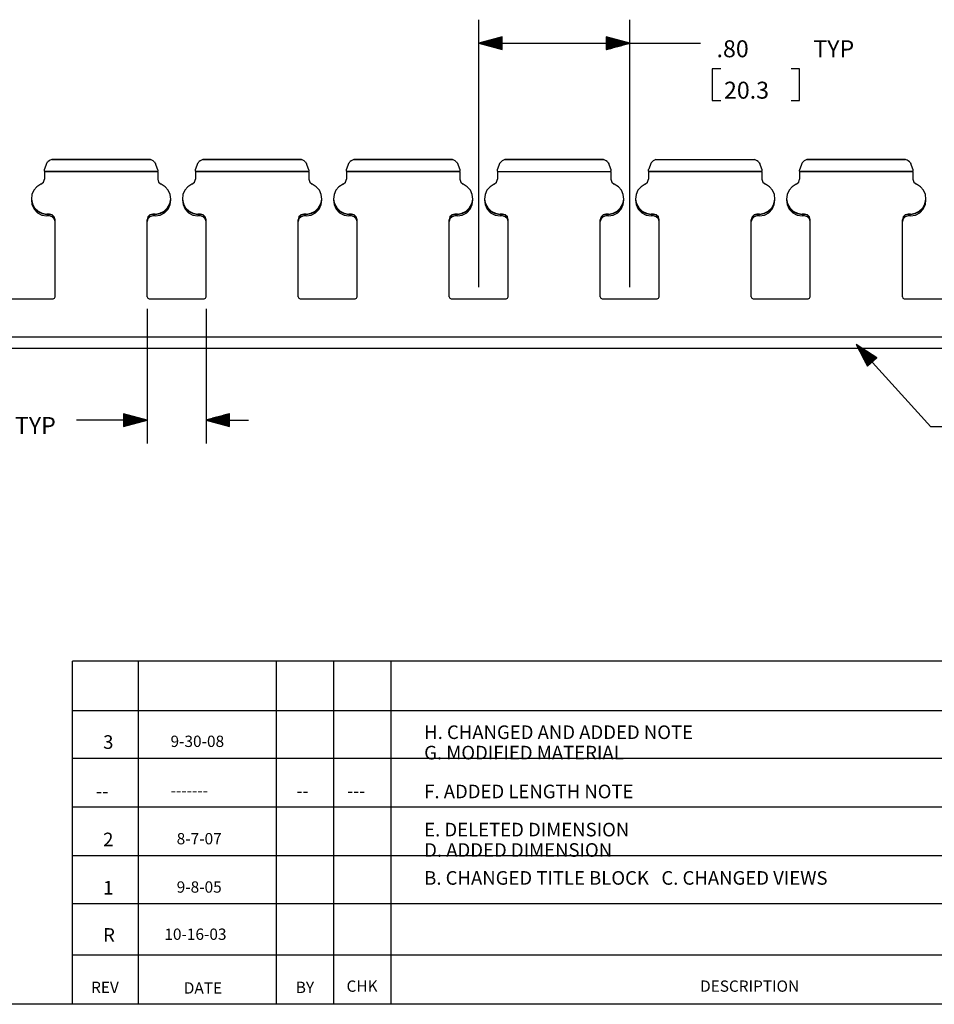
# Paper-space layout 'Layout1' of a CAD drawing. Extents: x 0.6 to 16.4, y 0.4 to 10.6.
# Drawn here: x 6.2 to 11.1, y 0.4 to 5.7 of the extents above; entities that cross this region are included whole.
import ezdxf

# ---------------------------------------------------------------- set-up
doc = ezdxf.new("R2010")
doc.units = 0
doc.header["$MEASUREMENT"] = 0
doc.layers.add('1', color=7, linetype='Continuous')
doc.styles.add('blockfont', font='simplex.shx')

psp = doc.layouts.get("Layout1")

# ---------------------------------------------------------------- linework, layer by layer
at = {"layer": '1', "color": 7, "linetype": 'Continuous'}
for p, q in [((8.677393, 4.239704), (8.677393, 5.656288)), ((9.477393, 4.239704), (9.477393, 5.656288)), ((8.802393, 5.564782), (8.677393, 5.531288)), ((8.677393, 5.531288), (9.602393, 5.531288)), ((8.677393, 5.531288), (8.802393, 5.497795)), ((8.802393, 5.532288), (8.681126, 5.532288)), ((8.802393, 5.530288), (8.681126, 5.530288)), ((8.802393, 5.534288), (8.68859, 5.534288)), ((8.802393, 5.536288), (8.696054, 5.536288)), ((8.802393, 5.538288), (8.703518, 5.538288)), ((8.802393, 5.540288), (8.710982, 5.540288)), ((8.802393, 5.542288), (8.718446, 5.542288)), ((8.802393, 5.544288), (8.72591, 5.544288)), ((8.802393, 5.546288), (8.733375, 5.546288)), ((8.802393, 5.548288), (8.740838, 5.548288)), ((8.802393, 5.550288), (8.748302, 5.550288)), ((8.802393, 5.552288), (8.755767, 5.552288)), ((8.802393, 5.554288), (8.76323, 5.554288)), ((8.802393, 5.556288), (8.770695, 5.556288)), ((8.802393, 5.558288), (8.778159, 5.558288)), ((8.802393, 5.560288), (8.785623, 5.560288)), ((8.802393, 5.562288), (8.793087, 5.562288)), ((8.802393, 5.564288), (8.800551, 5.564288)), ((8.802393, 5.564288), (8.800551, 5.564288)), ((8.802393, 5.497795), (8.802393, 5.564782)), ((9.477393, 5.531288), (9.352393, 5.564782)), ((9.352393, 5.564782), (9.352393, 5.497795)), ((9.352393, 5.564288), (9.354236, 5.564288)), ((9.352393, 5.564288), (9.354236, 5.564288)), ((9.352393, 5.562288), (9.3617, 5.562288)), ((9.352393, 5.560288), (9.369164, 5.560288)), ((9.352393, 5.558288), (9.376628, 5.558288)), ((9.352393, 5.556288), (9.384092, 5.556288)), ((9.352393, 5.554288), (9.391557, 5.554288)), ((9.352393, 5.552288), (9.39902, 5.552288)), ((9.352393, 5.550288), (9.406485, 5.550288)), ((9.352393, 5.548288), (9.413949, 5.548288)), ((9.352393, 5.546288), (9.421412, 5.546288)), ((9.352393, 5.544288), (9.428877, 5.544288)), ((9.352393, 5.542288), (9.436341, 5.542288)), ((9.352393, 5.540288), (9.443805, 5.540288)), ((9.352393, 5.538288), (9.451269, 5.538288)), ((9.352393, 5.536288), (9.458734, 5.536288)), ((9.352393, 5.534288), (9.466197, 5.534288)), ((9.352393, 5.532288), (9.473661, 5.532288)), ((9.352393, 5.497795), (9.477393, 5.531288)), ((9.352393, 5.530288), (9.473661, 5.530288)), ((9.602393, 5.531288), (9.852393, 5.531288)), ((8.802393, 5.528288), (8.68859, 5.528288)), ((8.802393, 5.526288), (8.696054, 5.526288)), ((8.802393, 5.524288), (8.703518, 5.524288)), ((8.802393, 5.522288), (8.710982, 5.522288)), ((8.802393, 5.520288), (8.718446, 5.520288)), ((8.802393, 5.518288), (8.72591, 5.518288)), ((8.802393, 5.516288), (8.733375, 5.516288)), ((8.802393, 5.514288), (8.740838, 5.514288)), ((8.802393, 5.512288), (8.748302, 5.512288)), ((8.802393, 5.510288), (8.755767, 5.510288)), ((8.802393, 5.508288), (8.76323, 5.508288)), ((8.802393, 5.506288), (8.770695, 5.506288)), ((8.802393, 5.504288), (8.778159, 5.504288)), ((8.802393, 5.502288), (8.785623, 5.502288)), ((8.802393, 5.500288), (8.793087, 5.500288)), ((8.802393, 5.498288), (8.800551, 5.498288)), ((8.802393, 5.498288), (8.800551, 5.498288)), ((9.352393, 5.528288), (9.466197, 5.528288)), ((9.352393, 5.526288), (9.458734, 5.526288)), ((9.352393, 5.524288), (9.451269, 5.524288)), ((9.352393, 5.522288), (9.443805, 5.522288)), ((9.352393, 5.520288), (9.436341, 5.520288)), ((9.352393, 5.518288), (9.428877, 5.518288)), ((9.352393, 5.516288), (9.421412, 5.516288)), ((9.352393, 5.514288), (9.413949, 5.514288)), ((9.352393, 5.512288), (9.406485, 5.512288)), ((9.352393, 5.510288), (9.39902, 5.510288)), ((9.352393, 5.508288), (9.391557, 5.508288)), ((9.352393, 5.506288), (9.384092, 5.506288)), ((9.352393, 5.504288), (9.376628, 5.504288)), ((9.352393, 5.502288), (9.369164, 5.502288)), ((9.352393, 5.500288), (9.3617, 5.500288)), ((9.352393, 5.498288), (9.354236, 5.498288)), ((9.352393, 5.498288), (9.354236, 5.498288)), ((9.959893, 5.396288), (9.914893, 5.396288)), ((9.914893, 5.396288), (9.914893, 5.227538)), ((10.376893, 5.396288), (10.331893, 5.396288)), ((10.376893, 5.227538), (10.376893, 5.396288)), ((9.914893, 5.227538), (9.959893, 5.227538)), ((10.331893, 5.227538), (10.376893, 5.227538)), ((6.394539, 4.902699), (6.395552, 4.903814)), ((6.395552, 4.903814), (6.395836, 4.904091)), ((6.401912, 4.908755), (6.395836, 4.904091)), ((6.408664, 4.912859), (6.401912, 4.908755)), ((6.416004, 4.916349), (6.408664, 4.912859)), ((6.416004, 4.916349), (6.416452, 4.916498)), ((6.416004, 4.916349), (6.938783, 4.916349)), ((6.938334, 4.916498), (6.416452, 4.916498)), ((6.938334, 4.916498), (6.938783, 4.916349)), ((6.946123, 4.912859), (6.938783, 4.916349)), ((6.952875, 4.908755), (6.946123, 4.912859)), ((6.958951, 4.904091), (6.952875, 4.908755)), ((6.958951, 4.904091), (6.959303, 4.903743)), ((6.959303, 4.903743), (6.960278, 4.902665)), ((7.19454, 4.902699), (7.195552, 4.903814)), ((7.195552, 4.903814), (7.195837, 4.904091)), ((7.201912, 4.908755), (7.195837, 4.904091)), ((7.208664, 4.912859), (7.201912, 4.908755)), ((7.216003, 4.916349), (7.208664, 4.912859)), ((7.216003, 4.916349), (7.216453, 4.916498)), ((7.216003, 4.916349), (7.738783, 4.916349)), ((7.216453, 4.916498), (7.216452, 4.916498)), ((7.738335, 4.916498), (7.216453, 4.916498)), ((7.738335, 4.916498), (7.738783, 4.916349)), ((7.746122, 4.912859), (7.738783, 4.916349)), ((7.752875, 4.908755), (7.746122, 4.912859)), ((7.75895, 4.904091), (7.752875, 4.908755)), ((7.75895, 4.904091), (7.759303, 4.903743)), ((7.759303, 4.903743), (7.760277, 4.902665)), ((7.994539, 4.902699), (7.995552, 4.903814)), ((7.995552, 4.903814), (7.995836, 4.904091)), ((8.001912, 4.908755), (7.995836, 4.904091)), ((8.008664, 4.912859), (8.001912, 4.908755)), ((8.016004, 4.916349), (8.008664, 4.912859)), ((8.016004, 4.916349), (8.016453, 4.916498)), ((8.016004, 4.916349), (8.538783, 4.916349)), ((8.538335, 4.916498), (8.016453, 4.916498)), ((8.538335, 4.916498), (8.538783, 4.916349)), ((8.546123, 4.912859), (8.538783, 4.916349)), ((8.552876, 4.908755), (8.546123, 4.912859)), ((8.55895, 4.904091), (8.552876, 4.908755)), ((8.55895, 4.904091), (8.559303, 4.903743)), ((8.559303, 4.903743), (8.560277, 4.902665)), ((8.794539, 4.902699), (8.795552, 4.903814)), ((8.795552, 4.903814), (8.795836, 4.904091)), ((8.801911, 4.908755), (8.795836, 4.904091)), ((8.808664, 4.912859), (8.801911, 4.908755)), ((8.816004, 4.916349), (8.808664, 4.912859)), ((8.816004, 4.916349), (8.816452, 4.916498)), ((8.816004, 4.916349), (9.338783, 4.916349)), ((9.338334, 4.916498), (8.816452, 4.916498)), ((9.338334, 4.916498), (9.338783, 4.916349)), ((9.346123, 4.912859), (9.338783, 4.916349)), ((9.352875, 4.908755), (9.346123, 4.912859)), ((9.358951, 4.904091), (9.352875, 4.908755)), ((9.358951, 4.904091), (9.359303, 4.903743)), ((9.359303, 4.903743), (9.360277, 4.902665)), ((9.59454, 4.902699), (9.595552, 4.903814)), ((9.595552, 4.903814), (9.595837, 4.904091)), ((9.601912, 4.908755), (9.595837, 4.904091)), ((9.608665, 4.912859), (9.601912, 4.908755)), ((9.616004, 4.916349), (9.608665, 4.912859)), ((9.616004, 4.916349), (9.616452, 4.916498)), ((9.616004, 4.916349), (10.138783, 4.916349)), ((10.138334, 4.916498), (10.138783, 4.916349)), ((10.146123, 4.912859), (10.138783, 4.916349)), ((10.152875, 4.908755), (10.146123, 4.912859)), ((10.158951, 4.904091), (10.152875, 4.908755)), ((10.158951, 4.904091), (10.159303, 4.903743)), ((10.159303, 4.903743), (10.160277, 4.902665)), ((10.394539, 4.902699), (10.395552, 4.903814)), ((10.395552, 4.903814), (10.395837, 4.904091)), ((10.401912, 4.908755), (10.395837, 4.904091)), ((10.408665, 4.912859), (10.401912, 4.908755)), ((10.416003, 4.916349), (10.408665, 4.912859)), ((10.416003, 4.916349), (10.416452, 4.916498)), ((10.416003, 4.916349), (10.938784, 4.916349)), ((10.938334, 4.916498), (10.416452, 4.916498)), ((10.938334, 4.916498), (10.938784, 4.916349)), ((10.946122, 4.912859), (10.938784, 4.916349)), ((10.952875, 4.908755), (10.946122, 4.912859)), ((10.95895, 4.904091), (10.952875, 4.908755)), ((10.95895, 4.904091), (10.959303, 4.903743)), ((10.959303, 4.903743), (10.960278, 4.902665)), ((6.377393, 4.854965), (6.377418, 4.856967)), ((6.377393, 4.854148), (6.377393, 4.854965)), ((6.377393, 4.85387), (6.377393, 4.854148)), ((6.377393, 4.85387), (6.977394, 4.85387)), ((6.377394, 4.851814), (6.377393, 4.851676)), ((6.377393, 4.851676), (6.377393, 4.812124)), ((6.377409, 4.853232), (6.377394, 4.851814)), ((6.377394, 4.851814), (6.977393, 4.851814)), ((6.377436, 4.853871), (6.377409, 4.853232)), ((6.377418, 4.856967), (6.377536, 4.859743)), ((6.377536, 4.859743), (6.377802, 4.862964)), ((6.377802, 4.862964), (6.37795, 4.864272)), ((6.388586, 4.894542), (6.37795, 4.864272)), ((6.388586, 4.894542), (6.390187, 4.897012)), ((6.390187, 4.897012), (6.392692, 4.900452)), ((6.392692, 4.900452), (6.394539, 4.902699)), ((6.960278, 4.902665), (6.962161, 4.900367)), ((6.962161, 4.900367), (6.964328, 4.897408)), ((6.964328, 4.897408), (6.966201, 4.894542)), ((6.976837, 4.864272), (6.966201, 4.894542)), ((6.976837, 4.864272), (6.976952, 4.863278)), ((6.976952, 4.863278), (6.977236, 4.859986)), ((6.977236, 4.859986), (6.977364, 4.857165)), ((6.977393, 4.851814), (6.977346, 4.853895)), ((6.977364, 4.857165), (6.977394, 4.854965)), ((6.977394, 4.851676), (6.977393, 4.851814)), ((6.977394, 4.854148), (6.977394, 4.854965)), ((6.977394, 4.85387), (6.977394, 4.854148)), ((6.977394, 4.851676), (6.977394, 4.812124)), ((7.177393, 4.854965), (7.177418, 4.856967)), ((7.177393, 4.854148), (7.177393, 4.854965)), ((7.177393, 4.85387), (7.177393, 4.854148)), ((7.177393, 4.85387), (7.777393, 4.85387)), ((7.17741, 4.853232), (7.177393, 4.851814)), ((7.177393, 4.851814), (7.777393, 4.851814)), ((7.177393, 4.851814), (7.177393, 4.851676)), ((7.177393, 4.851676), (7.177393, 4.812124)), ((7.177436, 4.853871), (7.17741, 4.853232)), ((7.177418, 4.856967), (7.177536, 4.859743)), ((7.177536, 4.859743), (7.177802, 4.862964)), ((7.177802, 4.862964), (7.17795, 4.864272)), ((7.188586, 4.894542), (7.17795, 4.864272)), ((7.188586, 4.894542), (7.190187, 4.897012)), ((7.190187, 4.897012), (7.192692, 4.900452)), ((7.192692, 4.900452), (7.19454, 4.902699)), ((7.760277, 4.902665), (7.762161, 4.900367)), ((7.762161, 4.900367), (7.764328, 4.897408)), ((7.764328, 4.897408), (7.766201, 4.894542)), ((7.776837, 4.864272), (7.766201, 4.894542)), ((7.776837, 4.864272), (7.776952, 4.863278)), ((7.776952, 4.863278), (7.777236, 4.859986)), ((7.777236, 4.859986), (7.777364, 4.857165)), ((7.777393, 4.851814), (7.777346, 4.853895)), ((7.777364, 4.857165), (7.777393, 4.854965)), ((7.777393, 4.854148), (7.777393, 4.854965)), ((7.777393, 4.85387), (7.777393, 4.854148)), ((7.777393, 4.851676), (7.777393, 4.851814)), ((7.777393, 4.851676), (7.777393, 4.812124)), ((7.977394, 4.854965), (7.977418, 4.856967)), ((7.977394, 4.854148), (7.977394, 4.854965)), ((7.977394, 4.85387), (7.977394, 4.854148)), ((7.977394, 4.85387), (8.577394, 4.85387)), ((7.977409, 4.853232), (7.977394, 4.851814)), ((7.977394, 4.851814), (8.577394, 4.851814)), ((7.977394, 4.851814), (7.977394, 4.851676)), ((7.977394, 4.851676), (7.977394, 4.812124)), ((7.977436, 4.853871), (7.977409, 4.853232)), ((7.977418, 4.856967), (7.977536, 4.859743)), ((7.977536, 4.859743), (7.977802, 4.862964)), ((7.977802, 4.862964), (7.97795, 4.864272)), ((7.988585, 4.894542), (7.97795, 4.864272)), ((7.988585, 4.894542), (7.990187, 4.897012)), ((7.990187, 4.897012), (7.992692, 4.900452)), ((7.992692, 4.900452), (7.994539, 4.902699)), ((8.560277, 4.902665), (8.56216, 4.900367)), ((8.56216, 4.900367), (8.564328, 4.897408)), ((8.564328, 4.897408), (8.566201, 4.894542)), ((8.576837, 4.864272), (8.566201, 4.894542)), ((8.576837, 4.864272), (8.576952, 4.863278)), ((8.576952, 4.863278), (8.577235, 4.859986)), ((8.577235, 4.859986), (8.577364, 4.857165)), ((8.577394, 4.851814), (8.577346, 4.853895)), ((8.577364, 4.857165), (8.577394, 4.854965)), ((8.577394, 4.854148), (8.577394, 4.854965)), ((8.577394, 4.85387), (8.577394, 4.854148)), ((8.577394, 4.851676), (8.577394, 4.851814)), ((8.577394, 4.851676), (8.577394, 4.812124)), ((8.777393, 4.854965), (8.777418, 4.856967)), ((8.777393, 4.854148), (8.777393, 4.854965)), ((8.777393, 4.85387), (8.777393, 4.854148)), ((8.77741, 4.853232), (8.777393, 4.851814)), ((8.777393, 4.851814), (9.377394, 4.851814)), ((8.777393, 4.851814), (8.777393, 4.851676)), ((8.777393, 4.851676), (8.777393, 4.812124)), ((8.777436, 4.853871), (8.77741, 4.853232)), ((8.777418, 4.856967), (8.777536, 4.859743)), ((8.777536, 4.859743), (8.777802, 4.862964)), ((8.777802, 4.862964), (8.77795, 4.864272)), ((8.788586, 4.894542), (8.77795, 4.864272)), ((8.788586, 4.894542), (8.790187, 4.897012)), ((8.790187, 4.897012), (8.792692, 4.900452)), ((8.792692, 4.900452), (8.794539, 4.902699)), ((9.360277, 4.902665), (9.362161, 4.900367)), ((9.362161, 4.900367), (9.364328, 4.897408)), ((9.364328, 4.897408), (9.366201, 4.894542)), ((9.376837, 4.864272), (9.366201, 4.894542)), ((9.376837, 4.864272), (9.376952, 4.863278)), ((9.376952, 4.863278), (9.377235, 4.859986)), ((9.377235, 4.859986), (9.377364, 4.857165)), ((9.377394, 4.851814), (9.377346, 4.853895)), ((9.377364, 4.857165), (9.377394, 4.854965)), ((9.377394, 4.854148), (9.377394, 4.854965)), ((9.377394, 4.85387), (9.377394, 4.854148)), ((9.377394, 4.851676), (9.377394, 4.851814)), ((9.377394, 4.851676), (9.377394, 4.812124)), ((9.577394, 4.854965), (9.577417, 4.856967)), ((9.577394, 4.854148), (9.577394, 4.854965)), ((9.577394, 4.85387), (9.577394, 4.854148)), ((9.577394, 4.85387), (10.177393, 4.85387)), ((9.57741, 4.853232), (9.577394, 4.851814)), ((9.577394, 4.851814), (10.177393, 4.851814)), ((9.577394, 4.851814), (9.577394, 4.851676)), ((9.577394, 4.851676), (9.577394, 4.812124)), ((9.577436, 4.853871), (9.57741, 4.853232)), ((9.577417, 4.856967), (9.577537, 4.859743)), ((9.577537, 4.859743), (9.577802, 4.862964)), ((9.577802, 4.862964), (9.57795, 4.864272)), ((9.588586, 4.894542), (9.57795, 4.864272)), ((9.588586, 4.894542), (9.590187, 4.897012)), ((9.590187, 4.897012), (9.592692, 4.900452)), ((9.592692, 4.900452), (9.59454, 4.902699)), ((10.160277, 4.902665), (10.162161, 4.900367)), ((10.162161, 4.900367), (10.164328, 4.897408)), ((10.164328, 4.897408), (10.166202, 4.894542)), ((10.176837, 4.864272), (10.166202, 4.894542)), ((10.176837, 4.864272), (10.176951, 4.863278)), ((10.176951, 4.863278), (10.177236, 4.859986)), ((10.177236, 4.859986), (10.177364, 4.857165)), ((10.177393, 4.851814), (10.177346, 4.853895)), ((10.177364, 4.857165), (10.177393, 4.854965)), ((10.177393, 4.854148), (10.177393, 4.854965)), ((10.177393, 4.85387), (10.177393, 4.854148)), ((10.177393, 4.851676), (10.177393, 4.851814)), ((10.177393, 4.851676), (10.177393, 4.812124)), ((10.377394, 4.854965), (10.377418, 4.856967)), ((10.377394, 4.854148), (10.377394, 4.854965)), ((10.377394, 4.85387), (10.377394, 4.854148)), ((10.377394, 4.85387), (10.977393, 4.85387)), ((10.37741, 4.853232), (10.377394, 4.851814)), ((10.377394, 4.851814), (10.977393, 4.851814)), ((10.377394, 4.851814), (10.377394, 4.851676)), ((10.377394, 4.851676), (10.377394, 4.812124)), ((10.377437, 4.853871), (10.37741, 4.853232)), ((10.377418, 4.856967), (10.377536, 4.859743)), ((10.377536, 4.859743), (10.377802, 4.862964)), ((10.377802, 4.862964), (10.37795, 4.864272)), ((10.388586, 4.894542), (10.37795, 4.864272)), ((10.388586, 4.894542), (10.390187, 4.897012)), ((10.390187, 4.897012), (10.392692, 4.900452)), ((10.392692, 4.900452), (10.394539, 4.902699)), ((10.960278, 4.902665), (10.962161, 4.900367)), ((10.962161, 4.900367), (10.964328, 4.897408)), ((10.964328, 4.897408), (10.966201, 4.894542)), ((10.976837, 4.864272), (10.966201, 4.894542)), ((10.976837, 4.864272), (10.976952, 4.863278)), ((10.976952, 4.863278), (10.977236, 4.859986)), ((10.977236, 4.859986), (10.977364, 4.857165)), ((10.977393, 4.851814), (10.977345, 4.853895)), ((10.977364, 4.857165), (10.977393, 4.854965)), ((10.977393, 4.854148), (10.977393, 4.854965)), ((10.977393, 4.85387), (10.977393, 4.854148)), ((10.977393, 4.851676), (10.977393, 4.851814)), ((10.977393, 4.851676), (10.977393, 4.812124)), ((6.372349, 4.795487), (6.377393, 4.812124)), ((6.977394, 4.812124), (6.982438, 4.795487)), ((7.172349, 4.795487), (7.177393, 4.812124)), ((7.777393, 4.812124), (7.782438, 4.795487)), ((7.972349, 4.795487), (7.977394, 4.812124)), ((8.577394, 4.812124), (8.582438, 4.795487)), ((8.772348, 4.795487), (8.777393, 4.812124)), ((9.377394, 4.812124), (9.382438, 4.795487)), ((9.572349, 4.795487), (9.577394, 4.812124)), ((10.177393, 4.812124), (10.182438, 4.795487)), ((10.372349, 4.795487), (10.377394, 4.812124)), ((10.977393, 4.812124), (10.982438, 4.795487)), ((6.321189, 4.75274), (6.311169, 4.729924)), ((6.33761, 4.771492), (6.321189, 4.75274)), ((6.358912, 4.784445), (6.33761, 4.771492)), ((6.358912, 4.784445), (6.372349, 4.795487)), ((6.982438, 4.795487), (6.995875, 4.784445)), ((7.017177, 4.771492), (6.995875, 4.784445)), ((7.033597, 4.75274), (7.017177, 4.771492)), ((7.043618, 4.729924), (7.033597, 4.75274)), ((7.121189, 4.75274), (7.111168, 4.729924)), ((7.137609, 4.771492), (7.121189, 4.75274)), ((7.158911, 4.784445), (7.137609, 4.771492)), ((7.158911, 4.784445), (7.172349, 4.795487)), ((7.782438, 4.795487), (7.795876, 4.784445)), ((7.817177, 4.771492), (7.795876, 4.784445)), ((7.833598, 4.75274), (7.817177, 4.771492)), ((7.843618, 4.729924), (7.833598, 4.75274)), ((7.921189, 4.75274), (7.911169, 4.729924)), ((7.93761, 4.771492), (7.921189, 4.75274)), ((7.958911, 4.784445), (7.93761, 4.771492)), ((7.958911, 4.784445), (7.972349, 4.795487)), ((8.582438, 4.795487), (8.595876, 4.784445)), ((8.617177, 4.771492), (8.595876, 4.784445)), ((8.633597, 4.75274), (8.617177, 4.771492)), ((8.643619, 4.729924), (8.633597, 4.75274)), ((8.721189, 4.75274), (8.711168, 4.729924)), ((8.73761, 4.771492), (8.721189, 4.75274)), ((8.758911, 4.784445), (8.73761, 4.771492)), ((8.758911, 4.784445), (8.772348, 4.795487)), ((9.382438, 4.795487), (9.395876, 4.784445)), ((9.417177, 4.771492), (9.395876, 4.784445)), ((9.433598, 4.75274), (9.417177, 4.771492)), ((9.443619, 4.729924), (9.433598, 4.75274)), ((9.521189, 4.75274), (9.511168, 4.729924)), ((9.53761, 4.771492), (9.521189, 4.75274)), ((9.558911, 4.784445), (9.53761, 4.771492)), ((9.558911, 4.784445), (9.572349, 4.795487)), ((10.182438, 4.795487), (10.195875, 4.784445)), ((10.217177, 4.771492), (10.195875, 4.784445)), ((10.233598, 4.75274), (10.217177, 4.771492)), ((10.243618, 4.729924), (10.233598, 4.75274)), ((10.321189, 4.75274), (10.311169, 4.729924)), ((10.337609, 4.771492), (10.321189, 4.75274)), ((10.358912, 4.784445), (10.337609, 4.771492)), ((10.358912, 4.784445), (10.372349, 4.795487)), ((10.982438, 4.795487), (10.995875, 4.784445)), ((11.017178, 4.771492), (10.995875, 4.784445)), ((11.033598, 4.75274), (11.017178, 4.771492)), ((11.043618, 4.729924), (11.033598, 4.75274)), ((6.308393, 4.708788), (6.308393, 4.706799)), ((6.308393, 4.706798), (6.312407, 4.681478)), ((6.308454, 4.703652), (6.308393, 4.700504)), ((6.308393, 4.700506), (6.308393, 4.698516)), ((6.311169, 4.729924), (6.308474, 4.705153)), ((6.308474, 4.705153), (6.313355, 4.680718)), ((6.308498, 4.702657), (6.311446, 4.676368)), ((7.041431, 4.680718), (7.046313, 4.705153)), ((7.04238, 4.681478), (7.046393, 4.706798)), ((7.043341, 4.676368), (7.046288, 4.702657)), ((7.046313, 4.705153), (7.043618, 4.729924)), ((7.046393, 4.700504), (7.046333, 4.703652)), ((7.046393, 4.706799), (7.046393, 4.708788)), ((7.046393, 4.698516), (7.046393, 4.700506)), ((7.108394, 4.708788), (7.108394, 4.706799)), ((7.108394, 4.706798), (7.112407, 4.681478)), ((7.108454, 4.703652), (7.108394, 4.700504)), ((7.108394, 4.700506), (7.108394, 4.698516)), ((7.111168, 4.729924), (7.108474, 4.705153)), ((7.108474, 4.705153), (7.113356, 4.680718)), ((7.108498, 4.702657), (7.111446, 4.676368)), ((7.841432, 4.680718), (7.846313, 4.705153)), ((7.84238, 4.681478), (7.846394, 4.706798)), ((7.843341, 4.676368), (7.846289, 4.702657)), ((7.846313, 4.705153), (7.843618, 4.729924)), ((7.846394, 4.700504), (7.846333, 4.703652)), ((7.846394, 4.706799), (7.846394, 4.708788)), ((7.846394, 4.698516), (7.846394, 4.700506)), ((7.908393, 4.708788), (7.908393, 4.706799)), ((7.908393, 4.706798), (7.912407, 4.681478)), ((7.908454, 4.703652), (7.908393, 4.700504)), ((7.908393, 4.700506), (7.908393, 4.698516)), ((7.911169, 4.729924), (7.908474, 4.705153)), ((7.908474, 4.705153), (7.913355, 4.680718)), ((7.908498, 4.702657), (7.911446, 4.676368)), ((8.641432, 4.680718), (8.646313, 4.705153)), ((8.64238, 4.681478), (8.646394, 4.706798)), ((8.643341, 4.676368), (8.646289, 4.702657)), ((8.646313, 4.705153), (8.643619, 4.729924)), ((8.646394, 4.700504), (8.646333, 4.703652)), ((8.646394, 4.706799), (8.646394, 4.708788)), ((8.646394, 4.698516), (8.646394, 4.700506)), ((8.708393, 4.708788), (8.708393, 4.706799)), ((8.708393, 4.706798), (8.712407, 4.681478)), ((8.708454, 4.703652), (8.708393, 4.700504)), ((8.708393, 4.700506), (8.708393, 4.698516)), ((8.711168, 4.729924), (8.708474, 4.705153)), ((8.708474, 4.705153), (8.713355, 4.680718)), ((8.708498, 4.702657), (8.711446, 4.676368)), ((9.441431, 4.680718), (9.446313, 4.705153)), ((9.44238, 4.681478), (9.446393, 4.706798)), ((9.443341, 4.676368), (9.446289, 4.702657)), ((9.446313, 4.705153), (9.443619, 4.729924)), ((9.446393, 4.700504), (9.446333, 4.703652)), ((9.446393, 4.706799), (9.446393, 4.708788)), ((9.446393, 4.698516), (9.446393, 4.700506)), ((9.508393, 4.708788), (9.508393, 4.706799)), ((9.508393, 4.706798), (9.512407, 4.681478)), ((9.508454, 4.703652), (9.508393, 4.700504)), ((9.508393, 4.700506), (9.508393, 4.698516)), ((9.511168, 4.729924), (9.508474, 4.705153)), ((9.508474, 4.705153), (9.513355, 4.680718)), ((9.508498, 4.702657), (9.511446, 4.676368)), ((10.241431, 4.680718), (10.246313, 4.705153)), ((10.24238, 4.681478), (10.246393, 4.706798)), ((10.24334, 4.676368), (10.246288, 4.702657)), ((10.246313, 4.705153), (10.243618, 4.729924)), ((10.246393, 4.700504), (10.246333, 4.703652)), ((10.246393, 4.706799), (10.246393, 4.708788)), ((10.246393, 4.698516), (10.246393, 4.700506)), ((10.308393, 4.708788), (10.308393, 4.706799)), ((10.308393, 4.706798), (10.312407, 4.681478)), ((10.308454, 4.703652), (10.308393, 4.700504)), ((10.308393, 4.700506), (10.308393, 4.698516)), ((10.311169, 4.729924), (10.308475, 4.705153)), ((10.308475, 4.705153), (10.313355, 4.680718)), ((10.308498, 4.702657), (10.311446, 4.676368)), ((11.041431, 4.680718), (11.046312, 4.705153)), ((11.042379, 4.681478), (11.046393, 4.706798)), ((11.043341, 4.676368), (11.046288, 4.702657)), ((11.046312, 4.705153), (11.043618, 4.729924)), ((11.046393, 4.700504), (11.046333, 4.703652)), ((11.046393, 4.706799), (11.046393, 4.708788)), ((11.046393, 4.698516), (11.046393, 4.700506)), ((6.311446, 4.676368), (6.322623, 4.652388)), ((6.312407, 4.681478), (6.324055, 4.658638)), ((6.313355, 4.680718), (6.325361, 4.658879)), ((6.322623, 4.652388), (6.340863, 4.633216)), ((6.324055, 4.658638), (6.342196, 4.640511)), ((6.325361, 4.658879), (6.34338, 4.641656)), ((7.011406, 4.641656), (7.029426, 4.658879)), ((7.012591, 4.640511), (7.030732, 4.658638)), ((7.013924, 4.633216), (7.032164, 4.652388)), ((7.029426, 4.658879), (7.041431, 4.680718)), ((7.030732, 4.658638), (7.04238, 4.681478)), ((7.032164, 4.652388), (7.043341, 4.676368)), ((7.111446, 4.676368), (7.122623, 4.652388)), ((7.112407, 4.681478), (7.124054, 4.658638)), ((7.113356, 4.680718), (7.125361, 4.658879)), ((7.122623, 4.652388), (7.140863, 4.633216)), ((7.124054, 4.658638), (7.142196, 4.640511)), ((7.125361, 4.658879), (7.14338, 4.641656)), ((7.811407, 4.641656), (7.829426, 4.658879)), ((7.812592, 4.640511), (7.830732, 4.658638)), ((7.813923, 4.633216), (7.832164, 4.652388)), ((7.829426, 4.658879), (7.841432, 4.680718)), ((7.830732, 4.658638), (7.84238, 4.681478)), ((7.832164, 4.652388), (7.843341, 4.676368)), ((7.911446, 4.676368), (7.922623, 4.652388)), ((7.912407, 4.681478), (7.924055, 4.658638)), ((7.913355, 4.680718), (7.925361, 4.658879)), ((7.922623, 4.652388), (7.940864, 4.633216)), ((7.924055, 4.658638), (7.942195, 4.640511)), ((7.925361, 4.658879), (7.94338, 4.641656)), ((8.611406, 4.641656), (8.629426, 4.658879)), ((8.612592, 4.640511), (8.630733, 4.658638)), ((8.613923, 4.633216), (8.632164, 4.652388)), ((8.629426, 4.658879), (8.641432, 4.680718)), ((8.630733, 4.658638), (8.64238, 4.681478)), ((8.632164, 4.652388), (8.643341, 4.676368)), ((8.711446, 4.676368), (8.722623, 4.652388)), ((8.712407, 4.681478), (8.724054, 4.658638)), ((8.713355, 4.680718), (8.725361, 4.658879)), ((8.722623, 4.652388), (8.740864, 4.633216)), ((8.724054, 4.658638), (8.742195, 4.640511)), ((8.725361, 4.658879), (8.743381, 4.641656)), ((9.411407, 4.641656), (9.429426, 4.658879)), ((9.412591, 4.640511), (9.430733, 4.658638)), ((9.413923, 4.633216), (9.432164, 4.652388)), ((9.429426, 4.658879), (9.441431, 4.680718)), ((9.430733, 4.658638), (9.44238, 4.681478)), ((9.432164, 4.652388), (9.443341, 4.676368)), ((9.511446, 4.676368), (9.522623, 4.652388)), ((9.512407, 4.681478), (9.524055, 4.658638)), ((9.513355, 4.680718), (9.525361, 4.658879)), ((9.522623, 4.652388), (9.540863, 4.633216)), ((9.524055, 4.658638), (9.542195, 4.640511)), ((9.525361, 4.658879), (9.543381, 4.641656)), ((10.211407, 4.641656), (10.229426, 4.658879)), ((10.212591, 4.640511), (10.230732, 4.658638)), ((10.213923, 4.633216), (10.232164, 4.652388)), ((10.229426, 4.658879), (10.241431, 4.680718)), ((10.230732, 4.658638), (10.24238, 4.681478)), ((10.232164, 4.652388), (10.24334, 4.676368)), ((10.311446, 4.676368), (10.322622, 4.652388)), ((10.312407, 4.681478), (10.324055, 4.658638)), ((10.313355, 4.680718), (10.325361, 4.658879)), ((10.322622, 4.652388), (10.340863, 4.633216)), ((10.324055, 4.658638), (10.342196, 4.640511)), ((10.325361, 4.658879), (10.34338, 4.641656)), ((11.011407, 4.641656), (11.029426, 4.658879)), ((11.012591, 4.640511), (11.030732, 4.658638)), ((11.013924, 4.633216), (11.032165, 4.652388)), ((11.029426, 4.658879), (11.041431, 4.680718)), ((11.030732, 4.658638), (11.042379, 4.681478)), ((11.032165, 4.652388), (11.043341, 4.676368)), ((6.340863, 4.633216), (6.364267, 4.620851)), ((6.342196, 4.640511), (6.365054, 4.628873)), ((6.34338, 4.641656), (6.365747, 4.630641)), ((6.364267, 4.620851), (6.390393, 4.61658)), ((6.365054, 4.628873), (6.390393, 4.624863)), ((6.365747, 4.630641), (6.390393, 4.626852)), ((6.403393, 4.626852), (6.390393, 4.626852)), ((6.390393, 4.624863), (6.390393, 4.626852)), ((6.403393, 4.624863), (6.390393, 4.624863)), ((6.403393, 4.61658), (6.390393, 4.61658)), ((6.418394, 4.622836), (6.403393, 4.626852)), ((6.403393, 4.624863), (6.403393, 4.626852)), ((6.418394, 4.620847), (6.403393, 4.624863)), ((6.418394, 4.612565), (6.403393, 4.61658)), ((6.429374, 4.611864), (6.418394, 4.622836)), ((6.429374, 4.609875), (6.418394, 4.620847)), ((6.429374, 4.601592), (6.418394, 4.612565)), ((6.433393, 4.596876), (6.429374, 4.611864)), ((6.433393, 4.594886), (6.429374, 4.609875)), ((6.433393, 4.586604), (6.429374, 4.601592)), ((6.433393, 4.187196), (6.433393, 4.596876)), ((6.925413, 4.611864), (6.921393, 4.596876)), ((6.925413, 4.609875), (6.921393, 4.594886)), ((6.925413, 4.601592), (6.921393, 4.586604)), ((6.921393, 4.187196), (6.921393, 4.596876)), ((6.936393, 4.622836), (6.925413, 4.611864)), ((6.936393, 4.620847), (6.925413, 4.609875)), ((6.936393, 4.612565), (6.925413, 4.601592)), ((6.951394, 4.626852), (6.936393, 4.622836)), ((6.951394, 4.624863), (6.936393, 4.620847)), ((6.951394, 4.61658), (6.936393, 4.612565)), ((6.964394, 4.626852), (6.951394, 4.626852)), ((6.951394, 4.624863), (6.951394, 4.626852)), ((6.964394, 4.624863), (6.951394, 4.624863)), ((6.964394, 4.61658), (6.951394, 4.61658)), ((6.964394, 4.626852), (6.989039, 4.630641)), ((6.964394, 4.624863), (6.989733, 4.628873)), ((6.964394, 4.624863), (6.964394, 4.626852)), ((6.964394, 4.61658), (6.99052, 4.620851)), ((6.989039, 4.630641), (7.011406, 4.641656)), ((6.989733, 4.628873), (7.012591, 4.640511)), ((6.99052, 4.620851), (7.013924, 4.633216)), ((7.140863, 4.633216), (7.164267, 4.620851)), ((7.142196, 4.640511), (7.165054, 4.628873)), ((7.14338, 4.641656), (7.165747, 4.630641)), ((7.164267, 4.620851), (7.190393, 4.61658)), ((7.165054, 4.628873), (7.190393, 4.624863)), ((7.165747, 4.630641), (7.190393, 4.626852)), ((7.203393, 4.626852), (7.190393, 4.626852)), ((7.190393, 4.624863), (7.190393, 4.626852)), ((7.203393, 4.624863), (7.190393, 4.624863)), ((7.203393, 4.61658), (7.190393, 4.61658)), ((7.218393, 4.622836), (7.203393, 4.626852)), ((7.203393, 4.624863), (7.203393, 4.626852)), ((7.218393, 4.620847), (7.203393, 4.624863)), ((7.218393, 4.612565), (7.203393, 4.61658)), ((7.229374, 4.611864), (7.218393, 4.622836)), ((7.229374, 4.609875), (7.218393, 4.620847)), ((7.229374, 4.601592), (7.218393, 4.612565)), ((7.233394, 4.596876), (7.229374, 4.611864)), ((7.233394, 4.594886), (7.229374, 4.609875)), ((7.233394, 4.586604), (7.229374, 4.601592)), ((7.233394, 4.187196), (7.233394, 4.596876)), ((7.725413, 4.611864), (7.721394, 4.596876)), ((7.725413, 4.609875), (7.721394, 4.594886)), ((7.725413, 4.601592), (7.721394, 4.586604)), ((7.721394, 4.187196), (7.721394, 4.596876)), ((7.736393, 4.622836), (7.725413, 4.611864)), ((7.736393, 4.620847), (7.725413, 4.609875)), ((7.736393, 4.612565), (7.725413, 4.601592)), ((7.751393, 4.626852), (7.736393, 4.622836)), ((7.751393, 4.624863), (7.736393, 4.620847)), ((7.751393, 4.61658), (7.736393, 4.612565)), ((7.764393, 4.626852), (7.751393, 4.626852)), ((7.751393, 4.624863), (7.751393, 4.626852)), ((7.764393, 4.624863), (7.751393, 4.624863)), ((7.764393, 4.61658), (7.751393, 4.61658)), ((7.764393, 4.626852), (7.78904, 4.630641)), ((7.764393, 4.624863), (7.789732, 4.628873)), ((7.764393, 4.624863), (7.764393, 4.626852)), ((7.764393, 4.61658), (7.79052, 4.620851)), ((7.78904, 4.630641), (7.811407, 4.641656)), ((7.789732, 4.628873), (7.812592, 4.640511)), ((7.79052, 4.620851), (7.813923, 4.633216)), ((7.940864, 4.633216), (7.964267, 4.620851)), ((7.942195, 4.640511), (7.965055, 4.628873)), ((7.94338, 4.641656), (7.965747, 4.630641)), ((7.964267, 4.620851), (7.990394, 4.61658)), ((7.965055, 4.628873), (7.990394, 4.624863)), ((7.965747, 4.630641), (7.990394, 4.626852)), ((8.003393, 4.626852), (7.990394, 4.626852)), ((7.990394, 4.624863), (7.990394, 4.626852)), ((8.003393, 4.624863), (7.990394, 4.624863)), ((8.003393, 4.61658), (7.990394, 4.61658)), ((8.018394, 4.622836), (8.003393, 4.626852)), ((8.003393, 4.624863), (8.003393, 4.626852)), ((8.018394, 4.620847), (8.003393, 4.624863)), ((8.018394, 4.612565), (8.003393, 4.61658)), ((8.029374, 4.611864), (8.018394, 4.622836)), ((8.029374, 4.609875), (8.018394, 4.620847)), ((8.029374, 4.601592), (8.018394, 4.612565)), ((8.033394, 4.596876), (8.029374, 4.611864)), ((8.033394, 4.594886), (8.029374, 4.609875)), ((8.033394, 4.586604), (8.029374, 4.601592)), ((8.033394, 4.187196), (8.033394, 4.596876)), ((8.525413, 4.611864), (8.521394, 4.596876)), ((8.525413, 4.609875), (8.521394, 4.594886)), ((8.525413, 4.601592), (8.521394, 4.586604)), ((8.521394, 4.187196), (8.521394, 4.596876)), ((8.536393, 4.622836), (8.525413, 4.611864)), ((8.536393, 4.620847), (8.525413, 4.609875)), ((8.536393, 4.612565), (8.525413, 4.601592)), ((8.551394, 4.626852), (8.536393, 4.622836)), ((8.551394, 4.624863), (8.536393, 4.620847)), ((8.551394, 4.61658), (8.536393, 4.612565)), ((8.564393, 4.626852), (8.551394, 4.626852)), ((8.551394, 4.624863), (8.551394, 4.626852)), ((8.564393, 4.624863), (8.551394, 4.624863)), ((8.564393, 4.61658), (8.551394, 4.61658)), ((8.564393, 4.626852), (8.58904, 4.630641)), ((8.564393, 4.624863), (8.589732, 4.628873)), ((8.564393, 4.624863), (8.564393, 4.626852)), ((8.564393, 4.61658), (8.59052, 4.620851)), ((8.58904, 4.630641), (8.611406, 4.641656)), ((8.589732, 4.628873), (8.612592, 4.640511)), ((8.59052, 4.620851), (8.613923, 4.633216)), ((8.740864, 4.633216), (8.764267, 4.620851)), ((8.742195, 4.640511), (8.765055, 4.628873)), ((8.743381, 4.641656), (8.765747, 4.630641)), ((8.764267, 4.620851), (8.790394, 4.61658)), ((8.765055, 4.628873), (8.790394, 4.624863)), ((8.765747, 4.630641), (8.790394, 4.626852)), ((8.803393, 4.626852), (8.790394, 4.626852)), ((8.790394, 4.624863), (8.790394, 4.626852)), ((8.803393, 4.624863), (8.790394, 4.624863)), ((8.803393, 4.61658), (8.790394, 4.61658)), ((8.818394, 4.622836), (8.803393, 4.626852)), ((8.803393, 4.624863), (8.803393, 4.626852)), ((8.818394, 4.620847), (8.803393, 4.624863)), ((8.818394, 4.612565), (8.803393, 4.61658)), ((8.829374, 4.611864), (8.818394, 4.622836)), ((8.829374, 4.609875), (8.818394, 4.620847)), ((8.829374, 4.601592), (8.818394, 4.612565)), ((8.833393, 4.596876), (8.829374, 4.611864)), ((8.833393, 4.594886), (8.829374, 4.609875)), ((8.833393, 4.586604), (8.829374, 4.601592)), ((8.833393, 4.187196), (8.833393, 4.596876)), ((9.325413, 4.611864), (9.321393, 4.596876)), ((9.325413, 4.609875), (9.321393, 4.594886)), ((9.325413, 4.601592), (9.321393, 4.586604)), ((9.321393, 4.187196), (9.321393, 4.596876)), ((9.336393, 4.622836), (9.325413, 4.611864)), ((9.336393, 4.620847), (9.325413, 4.609875)), ((9.336393, 4.612565), (9.325413, 4.601592)), ((9.351394, 4.626852), (9.336393, 4.622836)), ((9.351394, 4.624863), (9.336393, 4.620847)), ((9.351394, 4.61658), (9.336393, 4.612565)), ((9.364393, 4.626852), (9.351394, 4.626852)), ((9.351394, 4.624863), (9.351394, 4.626852)), ((9.364393, 4.624863), (9.351394, 4.624863)), ((9.364393, 4.61658), (9.351394, 4.61658)), ((9.364393, 4.626852), (9.38904, 4.630641)), ((9.364393, 4.624863), (9.389732, 4.628873)), ((9.364393, 4.624863), (9.364393, 4.626852)), ((9.364393, 4.61658), (9.39052, 4.620851)), ((9.38904, 4.630641), (9.411407, 4.641656)), ((9.389732, 4.628873), (9.412591, 4.640511)), ((9.39052, 4.620851), (9.413923, 4.633216)), ((9.540863, 4.633216), (9.564267, 4.620851)), ((9.542195, 4.640511), (9.565054, 4.628873)), ((9.543381, 4.641656), (9.565747, 4.630641)), ((9.564267, 4.620851), (9.590393, 4.61658)), ((9.565054, 4.628873), (9.590393, 4.624863)), ((9.565747, 4.630641), (9.590393, 4.626852)), ((9.603394, 4.626852), (9.590393, 4.626852)), ((9.590393, 4.624863), (9.590393, 4.626852)), ((9.603394, 4.624863), (9.590393, 4.624863)), ((9.603394, 4.61658), (9.590393, 4.61658)), ((9.618394, 4.622836), (9.603394, 4.626852)), ((9.603394, 4.624863), (9.603394, 4.626852)), ((9.618394, 4.620847), (9.603394, 4.624863)), ((9.618394, 4.612565), (9.603394, 4.61658)), ((9.629375, 4.611864), (9.618394, 4.622836)), ((9.629375, 4.609875), (9.618394, 4.620847)), ((9.629375, 4.601592), (9.618394, 4.612565)), ((9.633393, 4.596876), (9.629375, 4.611864)), ((9.633393, 4.594886), (9.629375, 4.609875)), ((9.633393, 4.586604), (9.629375, 4.601592)), ((9.633393, 4.187196), (9.633393, 4.596876)), ((10.125413, 4.611864), (10.121393, 4.596876)), ((10.125413, 4.609875), (10.121393, 4.594886)), ((10.125413, 4.601592), (10.121393, 4.586604)), ((10.121393, 4.187196), (10.121393, 4.596876)), ((10.136394, 4.622836), (10.125413, 4.611864)), ((10.136394, 4.620847), (10.125413, 4.609875)), ((10.136394, 4.612565), (10.125413, 4.601592)), ((10.151394, 4.626852), (10.136394, 4.622836)), ((10.151394, 4.624863), (10.136394, 4.620847)), ((10.151394, 4.61658), (10.136394, 4.612565)), ((10.164393, 4.626852), (10.151394, 4.626852)), ((10.151394, 4.624863), (10.151394, 4.626852)), ((10.164393, 4.624863), (10.151394, 4.624863)), ((10.164393, 4.61658), (10.151394, 4.61658)), ((10.164393, 4.626852), (10.189039, 4.630641)), ((10.164393, 4.624863), (10.189733, 4.628873)), ((10.164393, 4.624863), (10.164393, 4.626852)), ((10.164393, 4.61658), (10.19052, 4.620851)), ((10.189039, 4.630641), (10.211407, 4.641656)), ((10.189733, 4.628873), (10.212591, 4.640511)), ((10.19052, 4.620851), (10.213923, 4.633216)), ((10.340863, 4.633216), (10.364266, 4.620851)), ((10.342196, 4.640511), (10.365054, 4.628873)), ((10.34338, 4.641656), (10.365747, 4.630641)), ((10.364266, 4.620851), (10.390393, 4.61658)), ((10.365054, 4.628873), (10.390393, 4.624863)), ((10.365747, 4.630641), (10.390393, 4.626852)), ((10.403394, 4.626852), (10.390393, 4.626852)), ((10.390393, 4.624863), (10.390393, 4.626852)), ((10.403394, 4.624863), (10.390393, 4.624863)), ((10.403394, 4.61658), (10.390393, 4.61658)), ((10.418393, 4.622836), (10.403394, 4.626852)), ((10.403394, 4.624863), (10.403394, 4.626852)), ((10.418393, 4.620847), (10.403394, 4.624863)), ((10.418393, 4.612565), (10.403394, 4.61658)), ((10.429374, 4.611864), (10.418393, 4.622836)), ((10.429374, 4.609875), (10.418393, 4.620847)), ((10.429374, 4.601592), (10.418393, 4.612565)), ((10.433393, 4.596876), (10.429374, 4.611864)), ((10.433393, 4.594886), (10.429374, 4.609875)), ((10.433393, 4.586604), (10.429374, 4.601592)), ((10.433393, 4.187196), (10.433393, 4.596876)), ((10.925413, 4.611864), (10.921393, 4.596876)), ((10.925413, 4.609875), (10.921393, 4.594886)), ((10.925413, 4.601592), (10.921393, 4.586604)), ((10.921393, 4.187196), (10.921393, 4.596876)), ((10.936394, 4.622836), (10.925413, 4.611864)), ((10.936394, 4.620847), (10.925413, 4.609875)), ((10.936394, 4.612565), (10.925413, 4.601592)), ((10.951393, 4.626852), (10.936394, 4.622836)), ((10.951393, 4.624863), (10.936394, 4.620847)), ((10.951393, 4.61658), (10.936394, 4.612565)), ((10.964394, 4.626852), (10.951393, 4.626852)), ((10.951393, 4.624863), (10.951393, 4.626852)), ((10.964394, 4.624863), (10.951393, 4.624863)), ((10.964394, 4.61658), (10.951393, 4.61658)), ((10.964394, 4.626852), (10.989039, 4.630641)), ((10.964394, 4.624863), (10.989733, 4.628873)), ((10.964394, 4.624863), (10.964394, 4.626852)), ((10.964394, 4.61658), (10.99052, 4.620851)), ((10.989039, 4.630641), (11.011407, 4.641656)), ((10.989733, 4.628873), (11.012591, 4.640511)), ((10.99052, 4.620851), (11.013924, 4.633216)), ((6.131393, 4.177204), (6.423393, 4.177204)), ((6.423393, 4.177204), (6.430464, 4.18013)), ((6.430464, 4.18013), (6.433393, 4.187196)), ((6.921393, 4.187196), (6.924323, 4.18013)), ((6.924323, 4.18013), (6.931394, 4.177204)), ((6.931394, 4.177204), (7.223393, 4.177204)), ((7.223393, 4.177204), (7.230464, 4.18013)), ((7.230464, 4.18013), (7.233394, 4.187196)), ((7.721394, 4.187196), (7.724322, 4.18013)), ((7.724322, 4.18013), (7.731393, 4.177204)), ((7.731393, 4.177204), (8.023394, 4.177204)), ((8.023394, 4.177204), (8.030464, 4.18013)), ((8.030464, 4.18013), (8.033394, 4.187196)), ((8.521394, 4.187196), (8.524323, 4.18013)), ((8.524323, 4.18013), (8.531393, 4.177204)), ((8.531393, 4.177204), (8.823394, 4.177204)), ((8.823394, 4.177204), (8.830464, 4.18013)), ((8.830464, 4.18013), (8.833393, 4.187196)), ((9.321393, 4.187196), (9.324323, 4.18013)), ((9.324323, 4.18013), (9.331393, 4.177204)), ((9.331393, 4.177204), (9.623393, 4.177204)), ((9.623393, 4.177204), (9.630465, 4.18013)), ((9.630465, 4.18013), (9.633393, 4.187196)), ((10.121393, 4.187196), (10.124322, 4.18013)), ((10.124322, 4.18013), (10.131393, 4.177204)), ((10.131393, 4.177204), (10.423393, 4.177204)), ((10.423393, 4.177204), (10.430465, 4.18013)), ((10.430465, 4.18013), (10.433393, 4.187196)), ((10.921393, 4.187196), (10.924322, 4.18013)), ((10.924322, 4.18013), (10.931394, 4.177204)), ((10.931394, 4.177204), (11.223393, 4.177204)), ((6.921393, 4.124696), (6.921393, 3.410502)), ((7.233394, 4.124696), (7.233394, 3.410502)), ((5.477394, 3.975628), (13.477393, 3.975628)), ((5.477394, 3.915628), (13.477393, 3.915628)), ((10.677393, 3.935628), (11.073029, 3.498757)), ((10.677393, 3.935628), (10.736475, 3.820493)), ((10.786127, 3.865458), (10.677393, 3.935628)), ((10.76056, 3.842304), (10.679157, 3.932191)), ((10.762042, 3.843647), (10.68064, 3.933533)), ((10.759077, 3.840962), (10.682685, 3.925316)), ((10.757595, 3.839619), (10.686213, 3.918441)), ((10.763524, 3.844989), (10.687133, 3.929343)), ((10.765007, 3.846332), (10.693625, 3.925153)), ((10.766489, 3.847674), (10.700118, 3.920963)), ((10.767972, 3.849017), (10.706611, 3.916773)), ((10.769454, 3.850359), (10.713104, 3.912583)), ((10.756112, 3.838277), (10.689741, 3.911566)), ((10.75463, 3.836934), (10.693269, 3.904691)), ((10.753147, 3.835592), (10.696796, 3.897815)), ((10.751665, 3.834249), (10.700325, 3.89094)), ((10.750182, 3.832907), (10.703853, 3.884065)), ((10.7487, 3.831564), (10.70738, 3.87719)), ((10.747217, 3.830222), (10.710909, 3.870315)), ((10.745735, 3.828879), (10.714437, 3.86344)), ((10.770937, 3.851702), (10.719597, 3.908393)), ((10.772419, 3.853045), (10.726089, 3.904203)), ((10.773902, 3.854387), (10.732582, 3.900013)), ((10.736475, 3.820493), (10.786127, 3.865458)), ((10.775384, 3.85573), (10.739075, 3.895823)), ((10.776867, 3.857072), (10.745567, 3.891633)), ((10.778349, 3.858414), (10.752061, 3.887443)), ((10.779831, 3.859757), (10.758554, 3.883253)), ((10.781314, 3.861099), (10.765046, 3.879063)), ((10.782796, 3.862442), (10.771539, 3.874873)), ((10.784279, 3.863785), (10.778031, 3.870683)), ((10.785761, 3.865127), (10.784525, 3.866493)), ((10.785761, 3.865127), (10.784525, 3.866493)), ((10.744253, 3.827537), (10.717964, 3.856565)), ((10.74277, 3.826194), (10.721492, 3.84969)), ((10.741288, 3.824852), (10.72502, 3.842815)), ((10.739805, 3.823509), (10.728548, 3.83594)), ((10.738323, 3.822166), (10.732076, 3.829065)), ((10.73684, 3.820824), (10.735603, 3.82219)), ((10.73684, 3.820824), (10.735603, 3.82219)), ((6.921393, 3.535502), (6.796393, 3.568995)), ((6.796393, 3.568995), (6.796393, 3.502008)), ((6.796393, 3.568502), (6.798236, 3.568502)), ((6.796393, 3.568502), (6.798236, 3.568502)), ((6.796393, 3.566502), (6.8057, 3.566502)), ((6.796393, 3.564502), (6.813164, 3.564502)), ((6.796393, 3.562502), (6.820628, 3.562502)), ((6.796393, 3.560502), (6.828092, 3.560502)), ((6.796393, 3.558502), (6.835556, 3.558502)), ((6.796393, 3.556502), (6.84302, 3.556502)), ((6.796393, 3.554502), (6.850484, 3.554502)), ((6.796393, 3.552502), (6.857949, 3.552502)), ((6.796393, 3.550502), (6.865413, 3.550502)), ((6.796393, 3.548502), (6.872877, 3.548502)), ((7.358394, 3.568995), (7.233394, 3.535502)), ((7.358394, 3.548502), (7.28191, 3.548502)), ((7.358394, 3.550502), (7.289374, 3.550502)), ((7.358394, 3.552502), (7.296838, 3.552502)), ((7.358394, 3.554502), (7.304302, 3.554502)), ((7.358394, 3.556502), (7.311767, 3.556502)), ((7.358394, 3.558502), (7.319231, 3.558502)), ((7.358394, 3.560502), (7.326694, 3.560502)), ((7.358394, 3.562502), (7.334159, 3.562502)), ((7.358394, 3.564502), (7.341623, 3.564502)), ((7.358394, 3.566502), (7.349087, 3.566502)), ((7.358394, 3.568502), (7.356551, 3.568502)), ((7.358394, 3.568502), (7.356551, 3.568502)), ((7.358394, 3.502008), (7.358394, 3.568995)), ((6.796393, 3.535502), (6.546393, 3.535502)), ((6.796393, 3.546502), (6.880341, 3.546502)), ((6.796393, 3.544502), (6.887805, 3.544502)), ((6.796393, 3.542502), (6.895269, 3.542502)), ((6.796393, 3.540502), (6.902733, 3.540502)), ((6.796393, 3.538502), (6.910197, 3.538502)), ((6.796393, 3.536502), (6.917661, 3.536502)), ((6.921393, 3.535502), (6.796393, 3.535502)), ((6.796393, 3.502008), (6.921393, 3.535502)), ((6.796393, 3.534502), (6.917661, 3.534502)), ((6.796393, 3.532502), (6.910197, 3.532502)), ((6.796393, 3.530502), (6.902733, 3.530502)), ((6.796393, 3.528502), (6.895269, 3.528502)), ((6.796393, 3.526502), (6.887805, 3.526502)), ((6.796393, 3.524502), (6.880341, 3.524502)), ((6.796393, 3.522502), (6.872877, 3.522502)), ((6.796393, 3.520502), (6.865413, 3.520502)), ((6.796393, 3.518502), (6.857949, 3.518502)), ((6.796393, 3.516502), (6.850484, 3.516502)), ((6.796393, 3.514502), (6.84302, 3.514502)), ((6.796393, 3.512502), (6.835556, 3.512502)), ((6.796393, 3.510502), (6.828092, 3.510502)), ((6.796393, 3.508502), (6.820628, 3.508502)), ((6.796393, 3.506502), (6.813164, 3.506502)), ((6.796393, 3.504502), (6.8057, 3.504502)), ((6.796393, 3.502502), (6.798236, 3.502502)), ((6.796393, 3.502502), (6.798236, 3.502502)), ((7.233394, 3.535502), (7.458394, 3.535502)), ((7.233394, 3.535502), (7.358394, 3.502008)), ((7.358394, 3.536502), (7.237125, 3.536502)), ((7.358394, 3.534502), (7.237125, 3.534502)), ((7.358394, 3.538502), (7.24459, 3.538502)), ((7.358394, 3.532502), (7.24459, 3.532502)), ((7.358394, 3.540502), (7.252054, 3.540502)), ((7.358394, 3.530502), (7.252054, 3.530502)), ((7.358394, 3.542502), (7.259518, 3.542502)), ((7.358394, 3.528502), (7.259518, 3.528502)), ((7.358394, 3.544502), (7.266982, 3.544502)), ((7.358394, 3.526502), (7.266982, 3.526502)), ((7.358394, 3.546502), (7.274446, 3.546502)), ((7.358394, 3.524502), (7.274446, 3.524502)), ((7.358394, 3.522502), (7.28191, 3.522502)), ((7.358394, 3.520502), (7.289374, 3.520502)), ((7.358394, 3.518502), (7.296838, 3.518502)), ((7.358394, 3.516502), (7.304302, 3.516502)), ((7.358394, 3.514502), (7.311767, 3.514502)), ((7.358394, 3.512502), (7.319231, 3.512502)), ((7.358394, 3.510502), (7.326694, 3.510502)), ((7.358394, 3.508502), (7.334159, 3.508502)), ((7.358394, 3.506502), (7.341623, 3.506502)), ((7.358394, 3.504502), (7.349087, 3.504502)), ((7.358394, 3.502502), (7.356551, 3.502502)), ((7.358394, 3.502502), (7.356551, 3.502502)), ((11.323029, 3.498757), (11.073029, 3.498757)), ((12.205371, 2.257467), (6.526266, 2.257467)), ((6.526266, 0.440085), (6.526266, 2.257467)), ((6.876266, 0.440085), (6.876266, 2.257467)), ((7.606014, 0.440085), (7.606014, 2.257467)), ((7.910086, 0.440085), (7.910086, 2.257467)), ((8.214109, 0.440085), (8.214109, 2.257467)), ((12.205371, 1.994511), (6.526266, 1.994511)), ((12.205371, 1.741555), (6.526266, 1.741555)), ((12.205371, 1.483599), (6.526266, 1.483599)), ((6.526266, 1.227643), (12.205371, 1.227643)), ((6.526266, 0.974686), (12.205371, 0.974686)), ((6.526266, 0.70173), (12.977928, 0.70173)), ((16.369932, 0.440085), (0.633067, 0.440085))]:
    psp.add_line(p, q, dxfattribs=at)

# ---------------------------------------------------------------- texts
at = {"layer": '1', "color": 7, "linetype": 'Continuous', "attachment_point": 7, "line_spacing_factor": 0.903614, "style": 'blockfont'}
for s, insert, char_height in [('\\W01.000;\\Fsimplex.shx;.80', (9.937393, 5.457225), 0.09), ('\\W01.000;\\Fsimplex.shx;TYP', (10.450019, 5.457225), 0.09), ('\\W01.000;\\Fsimplex.shx;20.3', (9.976768, 5.237851), 0.09), ('\\W01.000;\\Fsimplex.shx;TYP', (6.221206, 3.461439), 0.09), ('\\W01.000;\\Fsimplex.shx;H. CHANGED AND ADDED NOTE', (8.38881, 1.845492), 0.072), ('\\W01.000;\\Fsimplex.shx;3', (6.688374, 1.793444), 0.072), ('\\W01.000;\\Fsimplex.shx;9-30-08', (7.045187, 1.803319), 0.06), ('\\W01.000;\\Fsimplex.shx;G. MODIFIED MATERIAL', (8.38881, 1.737492), 0.072), ('\\W01.000;\\Fsimplex.shx;-------', (7.045187, 1.543363), 0.06), ('\\W01.000;\\Fsimplex.shx;--', (7.713097, 1.537602), 0.067), ('\\W01.000;\\Fsimplex.shx;---', (7.980619, 1.537602), 0.067), ('\\W01.000;\\Fsimplex.shx;F. ADDED LENGTH NOTE', (8.38881, 1.531536), 0.072), ('\\W01.000;\\Fsimplex.shx;--', (6.649149, 1.533488), 0.072), ('\\W01.000;\\Fsimplex.shx;E. DELETED DIMENSION', (8.38881, 1.329579), 0.072), ('\\W01.000;\\Fsimplex.shx;2', (6.688374, 1.277531), 0.072), ('\\W01.000;\\Fsimplex.shx;8-7-07', (7.077874, 1.287406), 0.06), ('\\W01.000;\\Fsimplex.shx;D. ADDED DIMENSION', (8.38881, 1.221579), 0.072), ('\\W01.000;\\Fsimplex.shx;B. CHANGED TITLE BLOCK   C. CHANGED VIEWS', (8.38881, 1.073623), 0.072), ('\\W01.000;\\Fsimplex.shx;1', (6.688374, 1.021575), 0.072), ('\\W01.000;\\Fsimplex.shx;9-8-05', (7.077874, 1.03145), 0.06), ('\\W01.000;\\Fsimplex.shx;R', (6.688374, 0.771575), 0.072), ('\\W01.000;\\Fsimplex.shx;10-16-03', (7.012499, 0.78145), 0.06), ('\\W01.000;\\Fsimplex.shx;REV', (6.624598, 0.500068), 0.059805), ('\\W01.000;\\Fsimplex.shx;DATE', (7.115561, 0.496674), 0.059805), ('\\W01.000;\\Fsimplex.shx;BY', (7.708889, 0.500068), 0.059805), ('\\W01.000;\\Fsimplex.shx;CHK', (7.977751, 0.506482), 0.059805), ('\\W01.000;\\Fsimplex.shx;DESCRIPTION', (9.850289, 0.506482), 0.059805)]:
    psp.add_mtext(s, dxfattribs=dict(at, insert=insert, char_height=char_height))

doc.saveas('drawing.dxf')
